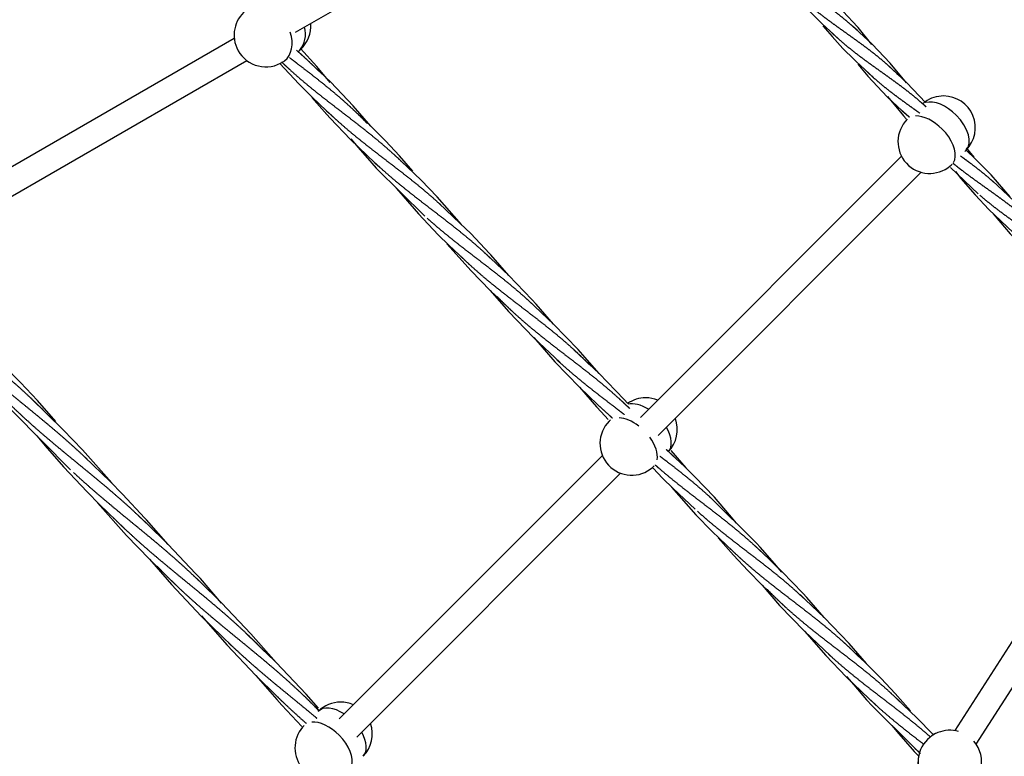
# Model space of a CAD drawing. Units: millimetres. Extents: x -19689 to -9500, y -432403 to -423074.
# Drawn here: x -16305 to -15684, y -429192 to -428727 of the extents above; entities that cross this region are included whole.
import ezdxf

# ---------------------------------------------------------------- set-up
doc = ezdxf.new("R2010")
doc.units = ezdxf.units.MM
doc.linetypes.add('0.50mmSolid', pattern=[0])
doc.layers.add('Base', color=172, linetype='0.50mmSolid', lineweight=0)

msp = doc.modelspace()

# ---------------------------------------------------------------- linework, layer by layer
at = {"layer": 'Base', "color": 7, "linetype": '0.50mmSolid', "lineweight": 25}
for p, q in [((-16130.6, -428735.35), (-15922.13, -428614.99)), ((-16169.3, -428739.22), (-16379.74, -428860.72)), ((-16370.79, -428874.03), (-16161.42, -428753.15)), ((-15748.62, -428813.49), (-15913.18, -428978.13)), ((-15708.67, -428810.44), (-15707.9, -428809.67)), ((-15901.96, -428989.54), (-15736.12, -428823.62)), ((-15582.74, -428968.99), (-15714.97, -429175.57)), ((-15932.04, -428979.6), (-15932.86, -428980.42)), ((-15701.49, -429184.2), (-15572.06, -428981.98)), ((-15937.2, -429002.17), (-16103.1, -429168.14)), ((-16092.04, -429179.71), (-15925.7, -429013.29)), ((-15725.63, -429176.8), (-15725.74, -429176.84))]:
    msp.add_line(p, q, dxfattribs=at)
for points in [[(-15823.02, -428703.39), (-15812.18, -428716.19), (-15803.54, -428725.28), (-15798.72, -428730), (-15788.35, -428739.53)], [(-15775.98, -428732.44), (-15776.41, -428731.94), (-15785.4, -428722.28), (-15790.55, -428717.19), (-15801.52, -428707.06)], [(-15798.17, -428731.27), (-15792.41, -428738.04), (-15785.5, -428745.58), (-15778.53, -428752.62), (-15777.23, -428753.88)], [(-15776.5, -428734.13), (-15779.46, -428731.48)], [(-15774.98, -428735.51), (-15776.5, -428734.13)], [(-15767.21, -428743.01), (-15775.98, -428732.44)], [(-15767.11, -428742.94), (-15774.98, -428735.51)], [(-16108.75, -428767.03), (-16117.22, -428757.03), (-16127.55, -428745.65)], [(-15745.34, -428767.19), (-15755.73, -428754.82), (-15767.11, -428742.94)], [(-16108.51, -428766.84), (-16125.56, -428750.68)], [(-16140.54, -428755.04), (-16128.58, -428767.87), (-16120.15, -428776.29)], [(-16139.43, -428754.17), (-16139.34, -428754.25)], [(-16139.34, -428754.25), (-16134.38, -428758.82)], [(-15777.23, -428753.88), (-15766.31, -428763.94)], [(-15776.23, -428755.55), (-15769.88, -428763), (-15757.56, -428775.97)], [(-15745.27, -428767.16), (-15757.41, -428755.89)], [(-16083.12, -428794.47), (-16094.24, -428781.72), (-16108.51, -428766.84)], [(-15733.36, -428779.59), (-15745.27, -428767.16)], [(-16120.31, -428776.41), (-16110.91, -428787.2)], [(-16120.15, -428776.29), (-16111.15, -428784.84)], [(-15757.56, -428775.97), (-15748.2, -428784.81)], [(-15757.49, -428775.85), (-15749.32, -428785.71)], [(-16083.2, -428794.59), (-16097.15, -428781.48)], [(-15748.2, -428784.81), (-15744.28, -428788.33)], [(-15733.01, -428782.4), (-15735.38, -428780.28)], [(-16111.15, -428784.84), (-16109.44, -428786.44)], [(-16110.91, -428787.2), (-16108.89, -428789.43), (-16096, -428802.89)], [(-16109.44, -428786.44), (-16105.96, -428789.62)], [(-15749.32, -428785.71), (-15747.32, -428787.99), (-15745.61, -428789.88)], [(-16056.65, -428822.96), (-16065.1, -428813.33), (-16073.97, -428803.85), (-16083.2, -428794.59)], [(-16096, -428802.89), (-16080.65, -428817.58)], [(-16095.73, -428802.6), (-16091.28, -428807.94), (-16082.54, -428817.96)], [(-15701.7, -428815.46), (-15707.96, -428809.54)], [(-15702.75, -428814.12), (-15707.69, -428808.14)], [(-16025.96, -428856.47), (-16041.32, -428839.1), (-16051.5, -428828.62), (-16068.75, -428812.27)], [(-15680.18, -428839.18), (-15692.15, -428825.23), (-15701.7, -428815.46)], [(-16082.54, -428817.96), (-16079.74, -428821.03), (-16049.15, -428851.21)], [(-16080.65, -428817.58), (-16077.57, -428820.41)], [(-15717.62, -428820.61), (-15700.18, -428837.15)], [(-15714.6, -428823.12), (-15711.12, -428827.5), (-15702.22, -428837.93), (-15693.53, -428847.09), (-15678.15, -428861.54)], [(-16067.15, -428833.61), (-16062.89, -428838.72), (-16053.15, -428849.83), (-16040.65, -428863), (-16034.1, -428869.48), (-16020.72, -428882.03)], [(-15657.93, -428863.85), (-15668.27, -428851.65), (-15676.7, -428842.77), (-15681.4, -428838.18), (-15691.28, -428829.1)], [(-16007.53, -428875.76), (-16008.39, -428874.8), (-16020.24, -428862.29), (-16026.77, -428855.81), (-16040.33, -428843.07)], [(-15690.77, -428849.8), (-15680.14, -428862.37), (-15671.52, -428871.47), (-15666.65, -428876.25), (-15656.09, -428885.96)], [(-16035.2, -428868.66), (-16020.03, -428885.73), (-16007.87, -428898.15)], [(-16007.7, -428877.75), (-16011.9, -428873.89)], [(-15996.2, -428888.72), (-16007.7, -428877.75)], [(-15996.29, -428888.78), (-16007.53, -428875.76)], [(-15978.93, -428906.77), (-15981.67, -428903.74), (-15996.2, -428888.72)], [(-16007.89, -428898.14), (-15996.33, -428911.43), (-15980.51, -428927.91)], [(-16007.87, -428898.15), (-15992.32, -428912.82)], [(-15979.7, -428908.17), (-15983.5, -428904.68)], [(-15968.01, -428919.3), (-15979.7, -428908.17)], [(-15968.08, -428919.34), (-15978.93, -428906.77)], [(-15939.32, -428950.55), (-15952.54, -428935.33), (-15968.01, -428919.3)], [(-15980.51, -428927.91), (-15963.91, -428943.61)], [(-15980.44, -428927.79), (-15967.17, -428943.05), (-15951.69, -428959.11)], [(-15939.21, -428950.48), (-15955.1, -428935.47)], [(-16281.9, -428980.77), (-16293.45, -428967.56), (-16304.06, -428956.12), (-16315.02, -428944.9)], [(-15921.41, -428969.14), (-15923.39, -428966.94), (-15939.21, -428950.48)], [(-15951.69, -428959.11), (-15940.32, -428969.97)], [(-15951.66, -428959.03), (-15940.9, -428971.49)], [(-16246.6, -429019.42), (-16265.03, -428998.58), (-16277.17, -428985.89), (-16297.63, -428965.91)], [(-15940.32, -428969.97), (-15935.5, -428974.41)], [(-15919.92, -428972.52), (-15926.68, -428966.27)], [(-16311.78, -428971.19), (-16308.69, -428974.59), (-16272.49, -429011.12)], [(-15940.9, -428971.49), (-15938.03, -428974.65), (-15933.5, -428979.5)], [(-16293.73, -428989.84), (-16288.58, -428995.96), (-16276.89, -429009.28), (-16262.01, -429025.15), (-16254.25, -429032.99), (-16238.5, -429048.22)], [(-15852.65, -429044.7), (-15856.96, -429039.52), (-15866.59, -429028.51), (-15878.82, -429015.63), (-15885.25, -429009.28), (-15896.97, -428998.26)], [(-15884.35, -429009.93), (-15893.86, -428998.98)], [(-16224.64, -429042.69), (-16225.64, -429041.59), (-16239.8, -429026.45), (-16247.57, -429018.57), (-16263.65, -429003.01)], [(-15905.19, -429010.19), (-15899.25, -429016.33), (-15892.59, -429022.94), (-15878.68, -429036.01)], [(-15893.69, -429022.01), (-15878.24, -429039.44), (-15867.93, -429050.06), (-15850.26, -429066.82)], [(-16255.52, -429031.97), (-16237.32, -429052.47), (-16222.84, -429067.51)], [(-15837.7, -429059.84), (-15839.95, -429057.37), (-15869.86, -429027.87)], [(-16224.68, -429044.84), (-16229.65, -429040.12)], [(-16210.99, -429058.27), (-16224.68, -429044.84)], [(-16211.09, -429058.33), (-16224.64, -429042.69)], [(-15864.16, -429054.13), (-15854.62, -429065.04), (-15845.56, -429074.73), (-15836.43, -429083.89)], [(-16190.69, -429079.76), (-16193.7, -429076.43), (-16210.99, -429058.27)], [(-15837.24, -429062.54), (-15841.44, -429058.68)], [(-15824.08, -429075.69), (-15828.58, -429070.28), (-15837.7, -429059.84)], [(-15823.79, -429075.44), (-15837.24, -429062.54)], [(-16222.86, -429067.5), (-16208.95, -429083.45), (-16190.1, -429103.35)], [(-16222.84, -429067.51), (-16204.54, -429085.3)], [(-15808.32, -429091.72), (-15810.82, -429088.96), (-15823.79, -429075.44)], [(-16191.21, -429081.45), (-16195.7, -429077.19)], [(-16177.28, -429095.1), (-16191.21, -429081.45)], [(-16177.35, -429095.13), (-16190.69, -429079.76)], [(-15836.55, -429083.98), (-15825.47, -429096.65), (-15809.83, -429112.91)], [(-15836.43, -429083.89), (-15821.86, -429097.6)], [(-16142.96, -429132.72), (-16158.86, -429114.47), (-16177.28, -429095.1)], [(-15809.17, -429093.02), (-15813.04, -429089.46)], [(-15797.33, -429104.3), (-15809.17, -429093.02)], [(-15797.43, -429104.35), (-15808.32, -429091.72)], [(-16190.1, -429103.35), (-16170.57, -429122.38)], [(-16190.03, -429103.23), (-16174.08, -429121.53), (-16155.65, -429140.92)], [(-15770.58, -429133.28), (-15781.68, -429120.55), (-15797.33, -429104.3)], [(-15809.83, -429112.91), (-15793.45, -429128.4)], [(-15809.78, -429112.81), (-15796.31, -429128.28), (-15783.46, -429141.69)], [(-16142.84, -429132.65), (-16161.72, -429114.27)], [(-15770.66, -429133.4), (-15784.63, -429120.26)], [(-16116.14, -429161.42), (-16124, -429152.53), (-16142.84, -429132.65)], [(-15742.94, -429163.15), (-15752.54, -429152.15), (-15761.35, -429142.73), (-15770.66, -429133.4)], [(-16155.65, -429140.92), (-16142.24, -429154.1)], [(-16155.62, -429140.84), (-16142.46, -429156)], [(-15783.46, -429141.69), (-15769.24, -429155.34)], [(-15783.19, -429141.41), (-15778.73, -429146.76), (-15770.58, -429156.12)], [(-15728.46, -429178.25), (-15728.78, -429177.9), (-15738.92, -429167.47), (-15756.22, -429151.06)], [(-16142.46, -429156), (-16139.23, -429159.57), (-16126.66, -429172.93)], [(-16142.24, -429154.1), (-16136.6, -429159.47)], [(-16115.61, -429163.03), (-16127.75, -429151.36)], [(-15770.58, -429156.12), (-15767.16, -429159.88), (-15740.49, -429186.45)], [(-15769.24, -429155.34), (-15765.03, -429159.2)], [(-15754.6, -429172.42), (-15750.31, -429177.57), (-15741.91, -429187.2)], [(-15741.91, -429187.2), (-15740.61, -429188.64), (-15737.76, -429191.75)], [(-15740.49, -429186.45), (-15736.63, -429189.99)]]:
    msp.add_lwpolyline(points, dxfattribs=at)
for centre, start, end in [((-16149.4, -428737.16), 124.26776, 203.43296), ((-16141.03, -428731.45), 312.46741, 4.56262), ((-16149.4, -428737.16), 203.43296, 297.38231), ((-16141.03, -428731.45), 308.73985, 312.46741), ((-16149.4, -428737.16), 297.38232, 304.26776), ((-15722.05, -428795.53), 90, 125.41426), ((-15722.05, -428795.53), 315.02393, 90), ((-15722.05, -428795.53), 125.41426, 130.98379), ((-15730.84, -428804.33), 135.02393, 310.3398), ((-15730.84, -428804.33), 310.3398, 315.02393), ((-15909.92, -428985.76), 90, 124.83988), ((-15909.92, -428985.76), 67.66037, 90), ((-15918.71, -428994.56), 135.02393, 311.19858), ((-15909.92, -428985.76), 315.02393, 20.49736), ((-15918.71, -428994.56), 311.19858, 315.02393), ((-16102.24, -429177.57), 90, 135.02393), ((-16102.24, -429177.57), 66.33166, 90), ((-16111.03, -429186.37), 139.30429, 305.01111), ((-16111.03, -429186.37), 135.02393, 139.30429), ((-16102.24, -429177.57), 315.02393, 19.13566), ((-15718.11, -429195.33), 73.92976, 112.10686), ((-15718.22, -429195.37), 112.10686, 120.73626), ((-15718.11, -429195.33), 292.10686, 40.84476)]:
    msp.add_arc(centre, 20, start, end, dxfattribs=at)
for centre, major_axis, ratio, start_param, end_param in [((-16141.03, -428731.45), (-11.26, 16.53), 0.737202, 3.33671, 4.212862), ((-16149.4, -428737.16), (-11.26, 16.53), 0.737202, 3.184956, 4.342891), ((-16141.03, -428731.45), (-11.26, 16.53), 0.737202, 3.247199, 3.33671), ((-16149.4, -428737.16), (-11.26, 16.53), 0.737202, 3.141593, 3.184956), ((-15722.05, -428795.53), (14.15, -14.14), 0.55895, 1.570698, 2.843607), ((-15730.84, -428804.33), (14.15, -14.14), 0.55895, 1.570698, 2.660356), ((-15722.05, -428795.53), (14.15, -14.14), 0.55895, 0, 1.570698), ((-15730.84, -428804.33), (14.15, -14.14), 0.55895, 0.281384, 1.570698), ((-15730.84, -428804.33), (14.15, -14.14), 0.55895, 0.121108, 0.281384), ((-15909.92, -428985.76), (14.15, -14.14), 0.55895, 1.965954, 2.828456), ((-15918.71, -428994.56), (14.15, -14.14), 0.55895, 1.805189, 2.588067), ((-15909.92, -428985.76), (14.15, -14.14), 0.55895, 6.283185, 7.42599), ((-15918.71, -428994.56), (14.15, -14.14), 0.55895, 0.375874, 1.305468), ((-16102.24, -429177.57), (14.15, -14.14), 0.55895, 1.942764, 3.141593), ((-16111.03, -429186.37), (14.15, -14.14), 0.55895, 1.570698, 2.703883), ((-16111.03, -429186.37), (14.15, -14.14), 0.55895, 0.269053, 1.570698), ((-16102.24, -429177.57), (14.15, -14.14), 0.55895, 0, 1.119038), ((-15718.11, -429195.33), (7.53, -18.53), 0.999969, 3.141593, 6.283185), ((-15718.22, -429195.37), (7.53, -18.53), 0.999969, 3.141593, 3.295984), ((-15718.22, -429195.37), (7.53, -18.53), 0.999969, 4.141095, 6.013459)]:
    msp.add_ellipse(centre, major_axis=major_axis, ratio=ratio, start_param=start_param, end_param=end_param, dxfattribs=at)
for points, weights, knots in [([(-15831.43, -428691.61), (-15827.63, -428694.93), (-15823.65, -428698.06), (-15819.68, -428701.19), (-15815.59, -428704.19), (-15811.5, -428707.19), (-15807.38, -428710.12), (-15803.25, -428713.05), (-15799.18, -428715.98), (-15795.1, -428718.92), (-15791.14, -428721.92), (-15787.18, -428724.93), (-15783.41, -428728.08), (-15779.9, -428731), (-15776.58, -428734.1)], [1, 0.987688340595, 1, 0.987688340595, 1, 0.987688340595, 1, 0.987688340595, 1, 0.987688340595, 1, 0.987688340595, 1, 0.988529966563, 0.998431815294], [0.2, 0.2, 0.2, 0.2166667, 0.2166667, 0.2333333, 0.2333333, 0.25, 0.25, 0.2666667, 0.2666667, 0.2833333, 0.2833333, 0.3, 0.3, 0.3155273, 0.3155273, 0.3155273]), ([(-15815.9, -428710.01), (-15813.92, -428711.94), (-15811.89, -428713.78), (-15808.17, -428717.17), (-15804.24, -428720.36), (-15800.32, -428723.55), (-15796.26, -428726.58), (-15792.2, -428729.62), (-15788.08, -428732.56), (-15783.96, -428735.51), (-15779.85, -428738.43), (-15775.75, -428741.36), (-15771.75, -428744.33), (-15767.74, -428747.31), (-15763.9, -428750.4), (-15760.06, -428753.49), (-15756.44, -428756.76), (-15753.06, -428759.8), (-15749.89, -428763.04)], [0.993897415755, 0.993271658315, 1, 0.987688340595, 1, 0.987688340595, 1, 0.987688340595, 1, 0.987688340595, 1, 0.987688340595, 1, 0.987688340595, 1, 0.987688340595, 1, 0.988513890582, 0.998459613418], [0.2408916, 0.2408916, 0.2408916, 0.25, 0.25, 0.2666667, 0.2666667, 0.2833333, 0.2833333, 0.3, 0.3, 0.3166667, 0.3166667, 0.3333333, 0.3333333, 0.35, 0.35, 0.3666667, 0.3666667, 0.3822158, 0.3822158, 0.3822158]), ([(-15793.21, -428735.05), (-15792.76, -428735.48), (-15792.31, -428735.9), (-15788.66, -428739.36), (-15784.79, -428742.61), (-15780.92, -428745.87), (-15776.9, -428748.95), (-15772.88, -428752.03), (-15768.77, -428755), (-15764.66, -428757.96), (-15760.54, -428760.89), (-15756.43, -428763.81), (-15752.38, -428766.76), (-15748.34, -428769.71), (-15744.44, -428772.76), (-15740.53, -428775.8), (-15736.83, -428779), (-15734.97, -428780.62), (-15733.14, -428782.31)], [0.997319837625, 0.998469709852, 1, 0.987688340595, 1, 0.987688340595, 1, 0.987688340595, 1, 0.987688340595, 1, 0.987688340595, 1, 0.987688340595, 1, 0.987688340595, 1, 0.993757941442, 0.993845378163], [0.2979284, 0.2979284, 0.2979284, 0.3, 0.3, 0.3166667, 0.3166667, 0.3333333, 0.3333333, 0.35, 0.35, 0.3666667, 0.3666667, 0.3833333, 0.3833333, 0.4, 0.4, 0.4166667, 0.4166667, 0.4251167, 0.4251167, 0.4251167]), ([(-16134.49, -428751.31), (-16132.28, -428753.01), (-16130.08, -428754.69), (-16125.47, -428758.22), (-16120.91, -428761.75), (-16116.35, -428765.29), (-16111.88, -428768.9), (-16107.41, -428772.5), (-16103.09, -428776.22), (-16098.77, -428779.93), (-16094.63, -428783.81), (-16090.49, -428787.68), (-16086.56, -428791.73), (-16086.19, -428792.11), (-16085.81, -428792.5)], [0.994919464169, 0.995121663415, 1, 0.989821441881, 1, 0.989821441881, 1, 0.989821441881, 1, 0.989821441881, 1, 0.989821441881, 1, 0.999025572696, 0.998237715741], [0.02304128, 0.02304128, 0.02304128, 0.03030303, 0.03030303, 0.04545455, 0.04545455, 0.06060606, 0.06060606, 0.07575758, 0.07575758, 0.09090909, 0.09090909, 0.10606061, 0.10606061, 0.10751111, 0.10751111, 0.10751111]), ([(-16128.44, -428748.09), (-16127.12, -428749.27), (-16125.82, -428750.44), (-16121.62, -428754.26), (-16117.62, -428758.25), (-16116.76, -428759.1), (-16115.91, -428759.97)], [0.995639391623, 0.996836443778, 1, 0.989821441881, 1, 0.997805391609, 0.996557146334], [0.02559385, 0.02559385, 0.02559385, 0.03030303, 0.03030303, 0.04545455, 0.04545455, 0.04872138, 0.04872138, 0.04872138]), ([(-16138.64, -428754.85), (-16136.65, -428756.74), (-16134.64, -428758.58), (-16130.37, -428762.49), (-16125.93, -428766.23), (-16121.5, -428769.98), (-16116.95, -428773.6), (-16112.41, -428777.23), (-16107.8, -428780.77), (-16103.2, -428784.32), (-16098.6, -428787.84), (-16094.01, -428791.37), (-16089.47, -428794.92), (-16084.93, -428798.47), (-16080.51, -428802.11), (-16076.08, -428805.75), (-16071.82, -428809.51), (-16067.56, -428813.28), (-16063.49, -428817.21), (-16062.8, -428817.86), (-16062.13, -428818.53)], [0.994926818123, 0.99519694298, 1, 0.989821441881, 1, 0.989821441881, 1, 0.989821441881, 1, 0.989821441881, 1, 0.989821441881, 1, 0.989821441881, 1, 0.989821441881, 1, 0.989821441881, 1, 0.998281651185, 0.997143487229], [0.0231533, 0.0231533, 0.0231533, 0.030303, 0.030303, 0.0454545, 0.0454545, 0.0606061, 0.0606061, 0.0757576, 0.0757576, 0.0909091, 0.0909091, 0.1060606, 0.1060606, 0.1212121, 0.1212121, 0.1363636, 0.1363636, 0.1515152, 0.1515152, 0.154073, 0.154073, 0.154073]), ([(-15772.36, -428758.29), (-15768.93, -428761.66), (-15765.3, -428764.83), (-15761.5, -428768.15), (-15757.52, -428771.28), (-15753.54, -428774.41), (-15749.45, -428777.41), (-15745.37, -428780.41), (-15741.24, -428783.34), (-15739.13, -428784.84), (-15737, -428786.36)], [0.998956391218, 0.988234360908, 1, 0.987688340595, 1, 0.987688340595, 1, 0.987688340595, 1, 0.993643886399, 0.993850686664], [0.35073916, 0.35073916, 0.35073916, 0.36666667, 0.36666667, 0.38333333, 0.38333333, 0.4, 0.4, 0.41666667, 0.41666667, 0.42527113, 0.42527113, 0.42527113]), ([(-15748.15, -428784.78), (-15746.96, -428785.91), (-15745.76, -428787), (-15744.72, -428787.94), (-15743.66, -428788.88)], [0.99460050358, 0.996001914232, 1, 0.996545069284, 0.995029202322], [0.41125434, 0.41125434, 0.41125434, 0.41666667, 0.41666667, 0.42134371, 0.42134371, 0.42134371]), ([(-16109.42, -428786.41), (-16106.43, -428789.24), (-16103.36, -428791.96), (-16099.03, -428795.81), (-16094.55, -428799.52), (-16090.08, -428803.22), (-16085.51, -428806.81), (-16080.93, -428810.4), (-16076.33, -428813.93), (-16071.72, -428817.47), (-16067.13, -428820.99), (-16062.55, -428824.52), (-16058.05, -428828.1), (-16053.54, -428831.67), (-16049.17, -428835.35), (-16044.79, -428839.02), (-16040.59, -428842.84), (-16039.87, -428843.49), (-16039.16, -428844.15)], [0.995795028118, 0.992789286049, 1, 0.989821441881, 1, 0.989821441881, 1, 0.989821441881, 1, 0.989821441881, 1, 0.989821441881, 1, 0.989821441881, 1, 0.989821441881, 1, 0.998248119448, 0.997099288057], [0.0801754, 0.0801754, 0.0801754, 0.0909091, 0.0909091, 0.1060606, 0.1060606, 0.1212121, 0.1212121, 0.1363636, 0.1363636, 0.1515152, 0.1515152, 0.1666667, 0.1666667, 0.1818182, 0.1818182, 0.1969697, 0.1969697, 0.1995775, 0.1995775, 0.1995775]), ([(-15711.4, -428813.31), (-15708.47, -428815.43), (-15705.61, -428817.55), (-15701.61, -428820.52), (-15697.77, -428823.61), (-15694.03, -428826.63), (-15690.49, -428829.81)], [0.994983583784, 0.991195767877, 1, 0.987688340595, 1, 0.987997106462, 0.999397955433], [0.48808144, 0.48808144, 0.48808144, 0.5, 0.5, 0.51666667, 0.51666667, 0.53291535, 0.53291535, 0.53291535]), ([(-16080.64, -428817.56), (-16076.43, -428821.52), (-16072.05, -428825.31), (-16067.66, -428829.11), (-16063.15, -428832.77), (-16058.63, -428836.43), (-16054.04, -428840), (-16049.45, -428843.56), (-16044.85, -428847.09), (-16040.24, -428850.61), (-16035.68, -428854.15), (-16031.11, -428857.69), (-16026.65, -428861.29), (-16022.18, -428864.89), (-16017.86, -428868.61), (-16013.54, -428872.33), (-16009.4, -428876.2), (-16008.59, -428876.96), (-16007.79, -428877.72)], [0.999967863843, 0.989837535405, 1, 0.989821441881, 1, 0.989821441881, 1, 0.989821441881, 1, 0.989821441881, 1, 0.989821441881, 1, 0.989821441881, 1, 0.989821441881, 1, 0.997998898364, 0.996784628755], [0.1363876, 0.1363876, 0.1363876, 0.1515152, 0.1515152, 0.1666667, 0.1666667, 0.1818182, 0.1818182, 0.1969697, 0.1969697, 0.2121212, 0.2121212, 0.2272727, 0.2272727, 0.2424242, 0.2424242, 0.2575758, 0.2575758, 0.2605545, 0.2605545, 0.2605545]), ([(-15716.11, -428817.94), (-15713.46, -428820.1), (-15710.77, -428822.16), (-15706.75, -428825.24), (-15702.64, -428828.21), (-15698.53, -428831.18), (-15694.41, -428834.1), (-15690.29, -428837.02), (-15686.25, -428839.97), (-15682.2, -428842.92), (-15678.3, -428845.97), (-15674.4, -428849.02), (-15670.7, -428852.22), (-15668.73, -428853.93), (-15666.8, -428855.71)], [0.994577329977, 0.991719739519, 1, 0.987688340595, 1, 0.987688340595, 1, 0.987688340595, 1, 0.987688340595, 1, 0.987688340595, 1, 0.993400480196, 0.993876149887], [0.4887908, 0.4887908, 0.4887908, 0.5, 0.5, 0.5166667, 0.5166667, 0.5333333, 0.5333333, 0.55, 0.55, 0.5666667, 0.5666667, 0.5833333, 0.5833333, 0.5922673, 0.5922673, 0.5922673]), ([(-15699.16, -428838.04), (-15695.36, -428841.36), (-15691.39, -428844.49), (-15687.41, -428847.63), (-15683.32, -428850.62), (-15679.23, -428853.62), (-15675.11, -428856.55), (-15670.99, -428859.48), (-15666.91, -428862.42), (-15662.83, -428865.35), (-15658.87, -428868.36), (-15654.92, -428871.36), (-15651.14, -428874.51), (-15647.65, -428877.42), (-15644.33, -428880.51)], [1, 0.987688340595, 1, 0.987688340595, 1, 0.987688340595, 1, 0.987688340595, 1, 0.987688340595, 1, 0.987688340595, 1, 0.988571579811, 0.998360248842], [0.5333333, 0.5333333, 0.5333333, 0.55, 0.55, 0.5666667, 0.5666667, 0.5833333, 0.5833333, 0.6, 0.6, 0.6166667, 0.6166667, 0.6333333, 0.6333333, 0.6488043, 0.6488043, 0.6488043]), ([(-16047.7, -428852.52), (-16044.24, -428855.64), (-16040.7, -428858.63), (-16036.26, -428862.37), (-16031.72, -428866), (-16027.17, -428869.62), (-16022.57, -428873.17), (-16017.97, -428876.71), (-16013.37, -428880.24), (-16008.77, -428883.76), (-16004.24, -428887.31), (-15999.7, -428890.87), (-15995.27, -428894.5), (-15990.85, -428898.14), (-15986.59, -428901.91), (-15983.12, -428904.97), (-15979.76, -428908.16)], [0.996742861402, 0.991857153505, 1, 0.989821441881, 1, 0.989821441881, 1, 0.989821441881, 1, 0.989821441881, 1, 0.989821441881, 1, 0.989821441881, 1, 0.99170553643, 0.996929318786], [0.2, 0.2, 0.2, 0.2121212, 0.2121212, 0.2272727, 0.2272727, 0.2424242, 0.2424242, 0.2575758, 0.2575758, 0.2727273, 0.2727273, 0.2878788, 0.2878788, 0.3030303, 0.3030303, 0.3153772, 0.3153772, 0.3153772]), ([(-16026.87, -428876.24), (-16026.75, -428876.36), (-16026.62, -428876.48), (-16022.47, -428880.51), (-16018.13, -428884.36), (-16013.8, -428888.21), (-16009.32, -428891.91), (-16004.84, -428895.61), (-16000.27, -428899.2), (-15995.7, -428902.8), (-15991.09, -428906.33), (-15986.49, -428909.86), (-15981.9, -428913.39), (-15977.32, -428916.91), (-15972.81, -428920.49), (-15968.31, -428924.07), (-15963.93, -428927.74), (-15959.56, -428931.42), (-15955.36, -428935.23), (-15951.16, -428939.05), (-15947.15, -428943.04), (-15946.3, -428943.89), (-15945.44, -428944.76)], [0.999408533102, 0.999695135351, 1, 0.989821441881, 1, 0.989821441881, 1, 0.989821441881, 1, 0.989821441881, 1, 0.989821441881, 1, 0.989821441881, 1, 0.989821441881, 1, 0.989821441881, 1, 0.989821441881, 1, 0.99780527234, 0.996557010662], [0.2419704, 0.2419704, 0.2419704, 0.2424242, 0.2424242, 0.2575758, 0.2575758, 0.2727273, 0.2727273, 0.2878788, 0.2878788, 0.3030303, 0.3030303, 0.3181818, 0.3181818, 0.3333333, 0.3333333, 0.3484848, 0.3484848, 0.3636364, 0.3636364, 0.3787879, 0.3787879, 0.3820549, 0.3820549, 0.3820549]), ([(-16379.43, -428895.03), (-16377.06, -428897.35), (-16374.68, -428899.61), (-16369.64, -428904.38), (-16364.45, -428908.98), (-16359.25, -428913.58), (-16353.95, -428918.07), (-16348.64, -428922.55), (-16343.28, -428926.95), (-16337.92, -428931.36), (-16332.56, -428935.74), (-16327.2, -428940.13), (-16321.9, -428944.54), (-16316.6, -428948.95), (-16311.42, -428953.45), (-16306.23, -428957.95), (-16301.21, -428962.58), (-16296.18, -428967.2), (-16291.35, -428971.99), (-16290.54, -428972.79), (-16289.74, -428973.6)], [0.994921582538, 0.995145833042, 1, 0.989821441881, 1, 0.989821441881, 1, 0.989821441881, 1, 0.989821441881, 1, 0.989821441881, 1, 0.989821441881, 1, 0.989821441881, 1, 0.989821441881, 1, 0.998293198981, 0.997158811007], [0.0230773, 0.0230773, 0.0230773, 0.030303, 0.030303, 0.0454545, 0.0454545, 0.0606061, 0.0606061, 0.0757576, 0.0757576, 0.0909091, 0.0909091, 0.1060606, 0.1060606, 0.1212121, 0.1212121, 0.1363636, 0.1363636, 0.1515152, 0.1515152, 0.1540558, 0.1540558, 0.1540558]), ([(-16003.8, -428901.68), (-16003.73, -428901.75), (-16003.66, -428901.82), (-15999.64, -428905.98), (-15995.42, -428909.94), (-15991.2, -428913.91), (-15986.82, -428917.71), (-15982.43, -428921.5), (-15977.91, -428925.16), (-15973.4, -428928.82), (-15968.81, -428932.39), (-15964.22, -428935.96), (-15959.62, -428939.48), (-15955.01, -428943.01), (-15950.44, -428946.54), (-15945.88, -428950.08), (-15941.41, -428953.68), (-15936.95, -428957.29), (-15932.63, -428961.01), (-15928.31, -428964.72), (-15924.17, -428968.6), (-15922.24, -428970.4), (-15920.33, -428972.27)], [0.999657007353, 0.999825512498, 1, 0.989821441881, 1, 0.989821441881, 1, 0.989821441881, 1, 0.989821441881, 1, 0.989821441881, 1, 0.989821441881, 1, 0.989821441881, 1, 0.989821441881, 1, 0.989821441881, 1, 0.995221342577, 0.994929679579], [0.2876191, 0.2876191, 0.2876191, 0.2878788, 0.2878788, 0.3030303, 0.3030303, 0.3181818, 0.3181818, 0.3333333, 0.3333333, 0.3484848, 0.3484848, 0.3636364, 0.3636364, 0.3787879, 0.3787879, 0.3939394, 0.3939394, 0.4090909, 0.4090909, 0.4242424, 0.4242424, 0.4313558, 0.4313558, 0.4313558]), ([(-16344.49, -428933.06), (-16340.94, -428936.52), (-16337.33, -428939.86), (-16332.24, -428944.56), (-16327, -428949.12), (-16321.76, -428953.68), (-16316.43, -428958.13), (-16311.1, -428962.58), (-16305.74, -428966.98), (-16300.37, -428971.37), (-16295.02, -428975.75), (-16289.68, -428980.14), (-16284.41, -428984.58), (-16279.14, -428989.01), (-16274.01, -428993.55), (-16268.87, -428998.09), (-16263.91, -429002.77), (-16263.06, -429003.56), (-16262.22, -429004.36)], [0.99581635788, 0.992763853662, 1, 0.989821441881, 1, 0.989821441881, 1, 0.989821441881, 1, 0.989821441881, 1, 0.989821441881, 1, 0.989821441881, 1, 0.989821441881, 1, 0.998259139322, 0.997113764933], [0.0801376, 0.0801376, 0.0801376, 0.0909091, 0.0909091, 0.1060606, 0.1060606, 0.1212121, 0.1212121, 0.1363636, 0.1363636, 0.1515152, 0.1515152, 0.1666667, 0.1666667, 0.1818182, 0.1818182, 0.1969697, 0.1969697, 0.1995611, 0.1995611, 0.1995611]), ([(-15966.05, -428941.64), (-15965.12, -428942.51), (-15964.18, -428943.37), (-15959.9, -428947.27), (-15955.47, -428951.02), (-15951.03, -428954.77), (-15946.49, -428958.39), (-15941.94, -428962.02), (-15937.34, -428965.56), (-15932.74, -428969.11), (-15928.14, -428972.63), (-15925.75, -428974.46), (-15923.36, -428976.31)], [0.996502168158, 0.997756651192, 1, 0.989821441881, 1, 0.989821441881, 1, 0.989821441881, 1, 0.989821441881, 1, 0.994692291, 0.994920095871], [0.36029698, 0.36029698, 0.36029698, 0.36363636, 0.36363636, 0.37878788, 0.37878788, 0.39393939, 0.39393939, 0.40909091, 0.40909091, 0.42424242, 0.42424242, 0.43214333, 0.43214333, 0.43214333]), ([(-16310.06, -428970.59), (-16305.09, -428975.41), (-16299.94, -428980.06), (-16294.8, -428984.72), (-16289.53, -428989.24), (-16284.25, -428993.75), (-16278.9, -428998.18), (-16273.55, -429002.6), (-16268.19, -429006.99), (-16262.82, -429011.37), (-16257.49, -429015.77), (-16252.17, -429020.17), (-16246.94, -429024.63), (-16241.71, -429029.1), (-16236.63, -429033.68), (-16231.55, -429038.26), (-16226.65, -429042.99), (-16225.71, -429043.9), (-16224.77, -429044.82)], [0.99999407776, 0.989824403863, 1, 0.989821441881, 1, 0.989821441881, 1, 0.989821441881, 1, 0.989821441881, 1, 0.989821441881, 1, 0.989821441881, 1, 0.989821441881, 1, 0.998031914416, 0.99682491126], [0.136368, 0.136368, 0.136368, 0.1515152, 0.1515152, 0.1666667, 0.1666667, 0.1818182, 0.1818182, 0.1969697, 0.1969697, 0.2121212, 0.2121212, 0.2272727, 0.2272727, 0.2424242, 0.2424242, 0.2575758, 0.2575758, 0.2605054, 0.2605054, 0.2605054]), ([(-15940.29, -428969.93), (-15936.65, -428973.42), (-15932.9, -428976.75), (-15931.92, -428977.63), (-15930.92, -428978.5)], [0.997657332661, 0.991171968005, 1, 0.997674314485, 0.996411414691], [0.41110126, 0.41110126, 0.41110126, 0.42424242, 0.42424242, 0.42770437, 0.42770437, 0.42770437]), ([(-15896.92, -428998.31), (-15894.94, -429000.15), (-15893.02, -429002), (-15892.63, -429002.37), (-15892.24, -429002.75)], [0.994925169992, 0.995181894788, 1, 0.999015999105, 0.998222252615], [0.477676389, 0.477676389, 0.477676389, 0.484848485, 0.484848485, 0.486313241, 0.486313241, 0.486313241]), ([(-15903.9, -429008.07), (-15902.74, -429009.1), (-15901.58, -429010.1), (-15897.2, -429013.9), (-15892.68, -429017.56), (-15888.17, -429021.22), (-15883.58, -429024.79), (-15878.99, -429028.35), (-15874.38, -429031.88), (-15869.78, -429035.4), (-15865.21, -429038.94), (-15860.65, -429042.48), (-15856.18, -429046.08), (-15851.72, -429049.68), (-15847.4, -429053.4), (-15843.07, -429057.12), (-15838.94, -429060.99), (-15838.13, -429061.74), (-15837.33, -429062.51)], [0.996021566628, 0.99728840967, 1, 0.989821441881, 1, 0.989821441881, 1, 0.989821441881, 1, 0.989821441881, 1, 0.989821441881, 1, 0.989821441881, 1, 0.989821441881, 1, 0.998004784757, 0.996791779296], [0.4808121, 0.4808121, 0.4808121, 0.4848485, 0.4848485, 0.5, 0.5, 0.5151515, 0.5151515, 0.530303, 0.530303, 0.5454545, 0.5454545, 0.5606061, 0.5606061, 0.5757576, 0.5757576, 0.5909091, 0.5909091, 0.5938791, 0.5938791, 0.5938791]), ([(-15900.98, -429002.47), (-15898.81, -429004.13), (-15896.67, -429005.78), (-15892.09, -429009.31), (-15887.58, -429012.88), (-15883.08, -429016.46), (-15878.7, -429020.14), (-15874.33, -429023.81), (-15870.13, -429027.63), (-15869.5, -429028.2), (-15868.87, -429028.77)], [0.994929083869, 0.995216423519, 1, 0.989821441881, 1, 0.989821441881, 1, 0.989821441881, 1, 0.998465924052, 0.997394269006], [0.47772779, 0.47772779, 0.47772779, 0.48484848, 0.48484848, 0.5, 0.5, 0.51515152, 0.51515152, 0.53030303, 0.53030303, 0.53258661, 0.53258661, 0.53258661]), ([(-16270.75, -429012.76), (-16266.67, -429016.56), (-16262.53, -429020.24), (-16257.33, -429024.84), (-16252.03, -429029.32), (-16246.73, -429033.81), (-16241.36, -429038.21), (-16236, -429042.62), (-16230.64, -429047), (-16225.28, -429051.38), (-16219.98, -429055.8), (-16214.68, -429060.21), (-16209.5, -429064.71), (-16204.31, -429069.21), (-16199.29, -429073.83), (-16195.23, -429077.57), (-16191.27, -429081.44)], [0.996742861402, 0.991857153505, 1, 0.989821441881, 1, 0.989821441881, 1, 0.989821441881, 1, 0.989821441881, 1, 0.989821441881, 1, 0.989821441881, 1, 0.991758748323, 0.996862850361], [0.2, 0.2, 0.2, 0.2121212, 0.2121212, 0.2272727, 0.2272727, 0.2424242, 0.2424242, 0.2575758, 0.2575758, 0.2727273, 0.2727273, 0.2878788, 0.2878788, 0.3030303, 0.3030303, 0.315298, 0.315298, 0.315298]), ([(-15877.24, -429037.31), (-15873.78, -429040.42), (-15870.23, -429043.42), (-15865.8, -429047.16), (-15861.25, -429050.79), (-15856.71, -429054.41), (-15852.11, -429057.96), (-15847.51, -429061.5), (-15842.91, -429065.03), (-15838.31, -429068.55), (-15833.77, -429072.1), (-15829.23, -429075.66), (-15824.81, -429079.29), (-15820.39, -429082.93), (-15816.12, -429086.69), (-15812.62, -429089.79), (-15809.23, -429093.01)], [0.996742861402, 0.991857153505, 1, 0.989821441881, 1, 0.989821441881, 1, 0.989821441881, 1, 0.989821441881, 1, 0.989821441881, 1, 0.989821441881, 1, 0.991622867602, 0.99703478988], [0.5333333, 0.5333333, 0.5333333, 0.5454545, 0.5454545, 0.5606061, 0.5606061, 0.5757576, 0.5757576, 0.5909091, 0.5909091, 0.6060606, 0.6060606, 0.6212121, 0.6212121, 0.6363636, 0.6363636, 0.6488336, 0.6488336, 0.6488336]), ([(-16245.75, -429041.19), (-16245.58, -429041.36), (-16245.41, -429041.52), (-16240.5, -429046.41), (-16235.41, -429051.11), (-16230.32, -429055.82), (-16225.08, -429060.38), (-16219.84, -429064.94), (-16214.51, -429069.39), (-16209.18, -429073.84), (-16203.82, -429078.23), (-16198.45, -429082.63), (-16193.1, -429087.01), (-16187.76, -429091.4), (-16182.49, -429095.84), (-16177.22, -429100.27), (-16172.09, -429104.81), (-16166.95, -429109.34), (-16161.99, -429114.02), (-16157.02, -429118.7), (-16152.26, -429123.55), (-16151.25, -429124.58), (-16150.24, -429125.62)], [0.999326781154, 0.999651455353, 1, 0.989821441881, 1, 0.989821441881, 1, 0.989821441881, 1, 0.989821441881, 1, 0.989821441881, 1, 0.989821441881, 1, 0.989821441881, 1, 0.989821441881, 1, 0.989821441881, 1, 0.997829770164, 0.99658499509], [0.2419054, 0.2419054, 0.2419054, 0.2424242, 0.2424242, 0.2575758, 0.2575758, 0.2727273, 0.2727273, 0.2878788, 0.2878788, 0.3030303, 0.3030303, 0.3181818, 0.3181818, 0.3333333, 0.3333333, 0.3484848, 0.3484848, 0.3636364, 0.3636364, 0.3787879, 0.3787879, 0.3820184, 0.3820184, 0.3820184]), ([(-15857, -429060.45), (-15856.58, -429060.86), (-15856.16, -429061.27), (-15852, -429065.3), (-15847.67, -429069.15), (-15843.33, -429073), (-15838.86, -429076.7), (-15834.38, -429080.4), (-15829.81, -429083.99), (-15825.24, -429087.59), (-15820.63, -429091.12), (-15816.02, -429094.65), (-15811.44, -429098.18), (-15806.85, -429101.7), (-15802.35, -429105.28), (-15797.84, -429108.86), (-15793.47, -429112.53), (-15789.1, -429116.2), (-15784.89, -429120.02), (-15780.69, -429123.84), (-15776.69, -429127.83), (-15776.07, -429128.44), (-15775.46, -429129.06)], [0.998137352736, 0.998963032581, 1, 0.989821441881, 1, 0.989821441881, 1, 0.989821441881, 1, 0.989821441881, 1, 0.989821441881, 1, 0.989821441881, 1, 0.989821441881, 1, 0.989821441881, 1, 0.989821441881, 1, 0.998425432566, 0.997338019123], [0.574214, 0.574214, 0.574214, 0.5757576, 0.5757576, 0.5909091, 0.5909091, 0.6060606, 0.6060606, 0.6212121, 0.6212121, 0.6363636, 0.6363636, 0.6515152, 0.6515152, 0.6666667, 0.6666667, 0.6818182, 0.6818182, 0.6969697, 0.6969697, 0.7121212, 0.7121212, 0.7144651, 0.7144651, 0.7144651]), ([(-16218.09, -429071.82), (-16217.99, -429071.91), (-16217.9, -429072.01), (-16213.12, -429077.02), (-16208.15, -429081.84), (-16203.17, -429086.67), (-16198.03, -429091.32), (-16192.88, -429095.98), (-16187.61, -429100.49), (-16182.33, -429105.01), (-16176.98, -429109.44), (-16171.64, -429113.86), (-16166.27, -429118.25), (-16160.9, -429122.63), (-16155.57, -429127.03), (-16150.25, -429131.43), (-16145.02, -429135.89), (-16139.79, -429140.36), (-16134.71, -429144.94), (-16129.63, -429149.51), (-16124.73, -429154.25), (-16120.14, -429158.68), (-16115.72, -429163.28)], [0.999605790175, 0.999798922812, 1, 0.989821441881, 1, 0.989821441881, 1, 0.989821441881, 1, 0.989821441881, 1, 0.989821441881, 1, 0.989821441881, 1, 0.989821441881, 1, 0.989821441881, 1, 0.989821441881, 1, 0.990463037515, 0.99879769346], [0.2875795, 0.2875795, 0.2875795, 0.2878788, 0.2878788, 0.3030303, 0.3030303, 0.3181818, 0.3181818, 0.3333333, 0.3333333, 0.3484848, 0.3484848, 0.3636364, 0.3636364, 0.3787879, 0.3787879, 0.3939394, 0.3939394, 0.4090909, 0.4090909, 0.4242424, 0.4242424, 0.4384389, 0.4384389, 0.4384389]), ([(-15833.34, -429086.47), (-15833.27, -429086.54), (-15833.2, -429086.61), (-15829.18, -429090.77), (-15824.96, -429094.73), (-15820.74, -429098.7), (-15816.35, -429102.5), (-15811.96, -429106.29), (-15807.45, -429109.95), (-15802.94, -429113.61), (-15798.35, -429117.18), (-15793.76, -429120.75), (-15789.15, -429124.27), (-15784.54, -429127.8), (-15779.98, -429131.33), (-15775.42, -429134.87), (-15770.95, -429138.47), (-15766.48, -429142.08), (-15762.16, -429145.79), (-15757.84, -429149.51), (-15753.7, -429153.38), (-15751.42, -429155.52), (-15749.18, -429157.73)], [0.999654171589, 0.999824044058, 1, 0.989821441881, 1, 0.989821441881, 1, 0.989821441881, 1, 0.989821441881, 1, 0.989821441881, 1, 0.989821441881, 1, 0.989821441881, 1, 0.989821441881, 1, 0.989821441881, 1, 0.994360289313, 0.994970252944], [0.6209502, 0.6209502, 0.6209502, 0.6212121, 0.6212121, 0.6363636, 0.6363636, 0.6515152, 0.6515152, 0.6666667, 0.6666667, 0.6818182, 0.6818182, 0.6969697, 0.6969697, 0.7121212, 0.7121212, 0.7272727, 0.7272727, 0.7424242, 0.7424242, 0.7575758, 0.7575758, 0.7659709, 0.7659709, 0.7659709]), ([(-16173.08, -429119.99), (-16171.96, -429121.07), (-16170.84, -429122.13), (-16165.8, -429126.89), (-16160.61, -429131.5), (-16155.42, -429136.1), (-16150.11, -429140.58), (-16144.81, -429145.06), (-16139.44, -429149.47), (-16134.08, -429153.88), (-16128.72, -429158.26), (-16123.36, -429162.64), (-16118.06, -429167.06), (-16117.67, -429167.38), (-16117.28, -429167.71)], [0.996459093661, 0.997717872676, 1, 0.989821441881, 1, 0.989821441881, 1, 0.989821441881, 1, 0.989821441881, 1, 0.989821441881, 1, 0.999243369316, 0.998599228041], [0.36023925, 0.36023925, 0.36023925, 0.36363636, 0.36363636, 0.37878788, 0.37878788, 0.39393939, 0.39393939, 0.40909091, 0.40909091, 0.42424242, 0.42424242, 0.43939394, 0.43939394, 0.44052024, 0.44052024, 0.44052024]), ([(-15794.93, -429127.04), (-15794.32, -429127.6), (-15793.72, -429128.16), (-15789.44, -429132.06), (-15785, -429135.81), (-15780.57, -429139.56), (-15776.02, -429143.18), (-15771.48, -429146.81), (-15766.88, -429150.35), (-15762.27, -429153.9), (-15757.67, -429157.42), (-15753.08, -429160.94), (-15748.54, -429164.5), (-15744, -429168.05), (-15739.58, -429171.69), (-15735.16, -429175.32), (-15730.89, -429179.09), (-15730.64, -429179.31), (-15730.39, -429179.53)], [0.99749868826, 0.998539892731, 1, 0.989821441881, 1, 0.989821441881, 1, 0.989821441881, 1, 0.989821441881, 1, 0.989821441881, 1, 0.989821441881, 1, 0.989821441881, 1, 0.999393352324, 0.99885901772], [0.6947962, 0.6947962, 0.6947962, 0.6969697, 0.6969697, 0.7121212, 0.7121212, 0.7272727, 0.7272727, 0.7424242, 0.7424242, 0.7575758, 0.7575758, 0.7727273, 0.7727273, 0.7878788, 0.7878788, 0.8030303, 0.8030303, 0.8039333, 0.8039333, 0.8039333]), ([(-16142.21, -429154.05), (-16137.91, -429158.29), (-16133.49, -429162.37), (-16128.77, -429166.74), (-16123.9, -429170.99)], [0.997676376293, 0.991159029073, 1, 0.990550181258, 0.998646870226], [0.411082, 0.411082, 0.411082, 0.42424242, 0.42424242, 0.43830916, 0.43830916, 0.43830916]), ([(-15769.21, -429155.31), (-15765.87, -429158.49), (-15762.44, -429161.54), (-15758.1, -429165.39), (-15753.62, -429169.09), (-15749.15, -429172.8), (-15744.58, -429176.39), (-15740.01, -429179.98), (-15735.4, -429183.51), (-15735.03, -429183.79), (-15734.66, -429184.08)], [0.99667112291, 0.991917532527, 1, 0.989821441881, 1, 0.989821441881, 1, 0.989821441881, 1, 0.999179624203, 0.998491490407], [0.74554442, 0.74554442, 0.74554442, 0.75757576, 0.75757576, 0.77272727, 0.77272727, 0.78787879, 0.78787879, 0.8030303, 0.8030303, 0.80425149, 0.80425149, 0.80425149]), ([(-15740.46, -429186.43), (-15740.09, -429186.78), (-15739.73, -429187.13), (-15738.47, -429188.31), (-15737.18, -429189.49)], [0.998365012909, 0.999103554801, 1, 0.996943925811, 0.995723001422], [0.80169588, 0.80169588, 0.80169588, 0.803030303, 0.803030303, 0.807579489, 0.807579489, 0.807579489])]:
    msp.add_rational_spline(points, weights, degree=2, knots=knots, dxfattribs=at)
msp.add_rational_spline([(-16130, -428746.73), (-16129.22, -428747.41), (-16128.44, -428748.09)], [0.994912163284, 0.994943139973, 0.995639391623], degree=2, dxfattribs=at)

doc.saveas('drawing.dxf')
